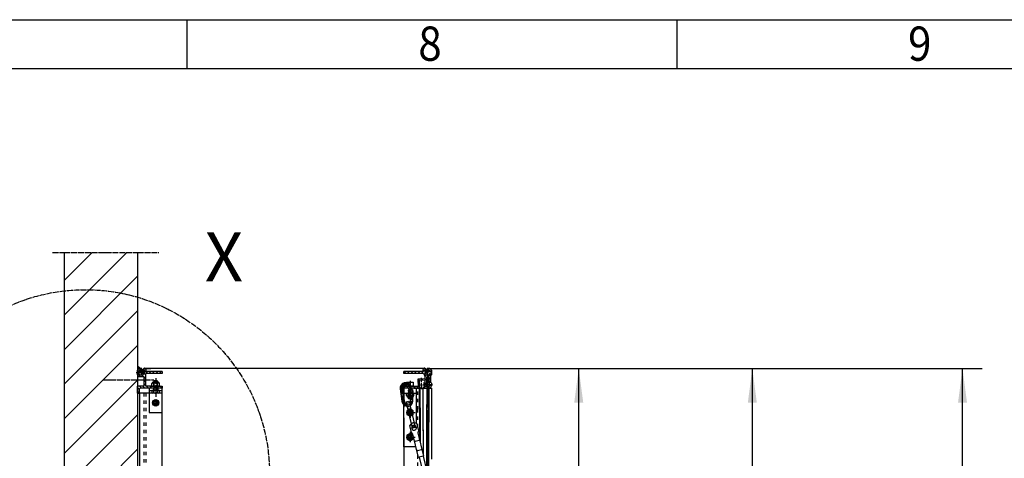
# Model space of a CAD drawing. Units: inches. Extents: x 1219 to 13099, y 0 to 8400.
# Drawn here: x 7818 to 9828, y 7403 to 8300 of the extents above; entities that cross this region are included whole.
import ezdxf

# ---------------------------------------------------------------- set-up
doc = ezdxf.new("R2010")
doc.units = ezdxf.units.IN
doc.linetypes.add('DASHED', pattern=[15, 7, -8])
doc.linetypes.add('DOT_CENTER', pattern=[14, 12, -1, 0, -1])
doc.layers.add('1', color=7, linetype='Continuous')
doc.styles.add('CONVERTER_1', font='txt.shx', dxfattribs={"width": 0.72})
doc.styles.add('CONVERTER_2', font='txt.shx', dxfattribs={"width": 0.9})
doc.dimstyles.new('ME10_DIM_10', dxfattribs={"dimtxt": 70, "dimasz": 70, "dimexe": 40, "dimexo": 0, "dimtad": 1, "dimdsep": 46, "dimtxsty": 'CONVERTER_1', "dimsah": 1, "dimcen": 0.09, "dimclrd": 2, "dimclre": 2, "dimclrt": 3, "dimadec": 0, "dimazin": 0, "dimtfac": 1, "dimtdec": 4, "dimtmove": 0, "dimatfit": 3, "dimfxl": 0, "dimtolj": 1, "dimtzin": 0, "dimarcsym": 0})
doc.dimstyles.new('ME10_DIM_11', dxfattribs={"dimtxt": 70, "dimasz": 70, "dimexe": 20, "dimexo": 20, "dimtad": 1, "dimdec": 1, "dimdsep": 46, "dimtxsty": 'CONVERTER_1', "dimsah": 1, "dimcen": 0.09, "dimclrd": 2, "dimclre": 2, "dimclrt": 3, "dimadec": 0, "dimazin": 0, "dimtfac": 1, "dimtdec": 4, "dimtmove": 0, "dimatfit": 3, "dimfxl": 0, "dimtolj": 1, "dimtzin": 0, "dimarcsym": 0})
doc.dimstyles.new('ME10_DIM_9', dxfattribs={"dimtxt": 70, "dimasz": 70, "dimexe": 40, "dimexo": 0, "dimtad": 1, "dimdsep": 46, "dimtxsty": 'CONVERTER_1', "dimsah": 1, "dimcen": 0.09, "dimclrd": 2, "dimclre": 2, "dimclrt": 3, "dimadec": 0, "dimazin": 0, "dimtfac": 1, "dimtdec": 4, "dimtmove": 0, "dimatfit": 3, "dimfxl": 0, "dimtolj": 1, "dimtzin": 0, "dimarcsym": 0})
pattern_1 = [(45, (0, 0), (-7.0710678, 6e-16), []), (135, (0, 0), (3e-15, -7.0710678), [])]

# ---------------------------------------------------------------- blocks, each defined once
blk = doc.blocks.new('*D910')
at = {"layer": '1', "color": 2, "linetype": 'Continuous'}
for p, q in [((8658.4, 7586.8), (9782.7, 7586.8)), ((9742.7, 3086.9), (9742.7, 7586.8)), ((9505.2, 3086.9), (9782.7, 3086.9))]:
    blk.add_line(p, q, dxfattribs=at)
at = {"layer": '1', "color": 2}
for points in [[(9751.9, 7516.8), (9733.5, 7516.8), (9742.7, 7586.8)], [(9733.5, 3156.9), (9751.9, 3156.9), (9742.7, 3086.9)]]:
    blk.add_solid(points, dxfattribs=at)
at = {"layer": '1', "color": 3, "insert": (9702.7, 5708.4), "char_height": 70, "attachment_point": 7, "rotation": 90, "line_spacing_factor": 0.60024, "style": 'CONVERTER_1'}
blk.add_mtext('MH', dxfattribs=at)
blk = doc.blocks.new('*D1011')
at = {"layer": '1', "color": 2, "linetype": 'Continuous'}
for p, q in [((8658.4, 7586.8), (9353.5, 7586.8)), ((9313.5, 3986.8), (9313.5, 7586.8)), ((8700.2, 3986.8), (8835.2, 3986.8)), ((9190.7, 3986.8), (9353.5, 3986.8))]:
    blk.add_line(p, q, dxfattribs=at)
at = {"layer": '1', "color": 2}
for points in [[(9322.7, 7516.8), (9304.3, 7516.8), (9313.5, 7586.8)], [(9304.3, 4056.8), (9322.7, 4056.8), (9313.5, 3986.8)]]:
    blk.add_solid(points, dxfattribs=at)
at = {"layer": '1', "color": 3, "insert": (9273.5, 6059.3), "char_height": 70, "attachment_point": 7, "rotation": 90, "line_spacing_factor": 0.60024, "style": 'CONVERTER_1'}
blk.add_mtext('NH', dxfattribs=at)
blk = doc.blocks.new('*D1112')
at = {"layer": '1', "color": 2, "linetype": 'Continuous'}
for p, q in [((8670.4, 7586.8), (8979, 7586.8)), ((8959, 6586.8), (8959, 7586.8)), ((8669.2, 6586.8), (8979, 6586.8))]:
    blk.add_line(p, q, dxfattribs=at)
at = {"layer": '1', "color": 2}
for points in [[(8968.3, 7516.8), (8949.8, 7516.8), (8959, 7586.8)], [(8949.8, 6656.8), (8968.3, 6656.8), (8959, 6586.8)]]:
    blk.add_solid(points, dxfattribs=at)
at = {"layer": '1', "color": 3, "insert": (8939, 7039.2), "char_height": 70, "attachment_point": 7, "rotation": 90, "line_spacing_factor": 0.60024, "style": 'CONVERTER_1'}
blk.add_mtext('OP', dxfattribs=at)

msp = doc.modelspace()

# ---------------------------------------------------------------- hatches: boundary and pattern name
at = {"layer": '1', "linetype": 'Continuous'}
h = msp.add_hatch(dxfattribs=at)
h.set_pattern_fill('_USER', color=2, scale=50, angle=45, pattern_type=0)
h.set_pattern_definition([(45, (0, 0), (-35.35534, 35.35534), [])])
h.paths.add_polyline_path([(8058.18, 7824.355), (8058.18, 7136.723), (7908.18, 7136.723), (7908.18, 7824.355)])
h = msp.add_hatch(dxfattribs=at)
h.set_pattern_fill('CUSTOM14', color=2, scale=0.5, angle=45, pattern_type=2)
h.set_pattern_definition([(45, (0, 0), (-0.707106781, 6e-17), []), (135, (0, 0), (3e-16, -0.707106781), [])])
h.paths.add_polyline_path([(8058.18, 7591.723), (8058.18, 7586.723), (8063.18, 7586.723)])
h = msp.add_hatch(dxfattribs=at)
h.set_pattern_fill('CUSTOM4', color=2, scale=25, angle=135, pattern_type=2)
h.set_pattern_definition([(135, (0, 0), (-3e-15, -35.35534), []), (135, (0, 0), (-7e-16, -7.0710678), [])])
edge = h.paths.add_edge_path()
edge.add_line((8071.18, 7584.723), (8071.18, 7578.693))
edge.add_arc((8065.665, 7578.708), 5.515, 180, 359.844164, ccw=False)
edge.add_arc((8065.665, 7578.708), 5.515, 89.844164, 180, ccw=False)
edge.add_line((8065.68, 7584.223), (8065.93, 7584.223))
edge.add_arc((8065.93, 7585.473), 1.25, 270, 360)
edge.add_arc((8065.93, 7585.473), 1.25, 0, 90)
edge.add_line((8065.93, 7586.723), (8061.18, 7586.723))
edge.add_line((8061.18, 7586.723), (8058.18, 7583.723))
edge.add_line((8058.18, 7583.723), (8058.18, 7578.708))
edge.add_line((8058.18, 7578.708), (8058.18, 7573.721))
edge.add_line((8058.18, 7573.721), (8058.18, 7570.723))
edge.add_line((8058.18, 7570.723), (8069.18, 7570.723))
edge.add_line((8069.18, 7570.723), (8071.18, 7570.723))
edge.add_line((8071.18, 7570.723), (8071.18, 7550.719))
edge.add_line((8071.18, 7550.719), (8058.18, 7550.719))
edge.add_line((8058.18, 7550.719), (8058.18, 7536.723))
edge.add_line((8058.18, 7536.723), (8062.18, 7536.723))
edge.add_line((8062.18, 7536.723), (8062.18, 7545.219))
edge.add_arc((8063.68, 7545.219), 1.5, 90, 180, ccw=False)
edge.add_line((8063.68, 7546.719), (8075.18, 7546.719))
edge.add_line((8075.18, 7546.719), (8082.139, 7546.719))
edge.add_line((8082.139, 7546.719), (8108.18, 7546.719))
edge.add_line((8108.18, 7546.719), (8108.18, 7550.719))
edge.add_line((8108.18, 7550.719), (8095.18, 7550.719))
edge.add_line((8095.18, 7550.719), (8085.352, 7550.719))
edge.add_line((8085.352, 7550.719), (8075.18, 7550.719))
edge.add_line((8075.18, 7550.719), (8075.18, 7576.719))
edge.add_line((8075.18, 7576.719), (8108.18, 7576.719))
edge.add_line((8108.18, 7576.719), (8108.18, 7580.719))
edge.add_line((8108.18, 7580.719), (8076.08, 7580.719))
edge.add_arc((8076.08, 7581.619), 0.9, 180.000821, 270, ccw=False)
edge.add_line((8075.18, 7581.619), (8075.18, 7584.723))
edge.add_arc((8073.18, 7584.723), 2, 0.000821, 90)
edge.add_arc((8073.18, 7584.723), 2, 90, 180)
edge.add_line((8095.18, 7550.719), (8095.18, 7550.719))
h = msp.add_hatch(dxfattribs=at)
h.set_pattern_fill('CUSTOM3', color=2, scale=2.5, angle=135, pattern_type=2)
h.set_pattern_definition([(135, (0, 0), (-3e-16, -3.5355339), []), (225, (0, 0), (3.5355339, 8e-16), [])])
edge = h.paths.add_edge_path()
edge.add_arc((8067.68, 7580.553), 3, 0, 360)
h = msp.add_hatch(dxfattribs=at)
h.set_pattern_fill('_USER', color=2, scale=5, angle=45, pattern_type=0)
h.set_pattern_definition([(45, (0, 0), (-3.535534, 3.535534), [])])
edge = h.paths.add_edge_path()
edge.add_arc((8643.18, 7584.723), 2, 0, 90, ccw=False)
edge.add_line((8645.18, 7584.723), (8645.18, 7578.693))
edge.add_arc((8650.695, 7578.708), 5.515, 180.155836, 360)
edge.add_arc((8650.695, 7578.708), 5.515, 0, 90.155836)
edge.add_line((8650.68, 7584.223), (8650.43, 7584.223))
edge.add_arc((8650.43, 7585.473), 1.25, 180, 270, ccw=False)
edge.add_arc((8650.43, 7585.473), 1.25, 90, 180, ccw=False)
edge.add_line((8650.43, 7586.723), (8655.18, 7586.723))
edge.add_line((8655.18, 7586.723), (8658.18, 7583.723))
edge.add_line((8658.18, 7583.723), (8658.18, 7578.708))
edge.add_line((8658.18, 7578.708), (8658.18, 7573.721))
edge.add_line((8658.18, 7573.721), (8656.68, 7572.221))
edge.add_line((8656.68, 7572.221), (8656.68, 7558.219))
edge.add_line((8656.68, 7558.219), (8658.18, 7556.719))
edge.add_line((8658.18, 7556.719), (8658.18, 7551.701))
edge.add_arc((8653.18, 7551.701), 5, 274.780192, 360, ccw=False)
edge.add_arc((8653.53, 7547.516), 0.8, 180, 274.780192, ccw=False)
edge.add_line((8652.73, 7547.516), (8652.73, 7547.979))
edge.add_line((8652.73, 7547.979), (8652.73, 7550))
edge.add_arc((8650.68, 7553.723), 4.25, 298.840575, 421.159425)
edge.add_line((8652.73, 7557.446), (8652.73, 7569.723))
edge.add_line((8652.73, 7569.723), (8648.63, 7569.723))
edge.add_line((8648.63, 7569.723), (8648.63, 7557.446))
edge.add_arc((8650.68, 7553.723), 4.25, 118.839213, 180.001361)
edge.add_arc((8650.68, 7553.723), 4.25, 179.998639, 241.160787)
edge.add_line((8648.63, 7550), (8648.63, 7547.979))
edge.add_line((8648.63, 7547.979), (8648.63, 7547.516))
edge.add_arc((8647.83, 7547.516), 0.8, 265.219808, 360, ccw=False)
edge.add_line((8647.763, 7546.719), (8643.434, 7546.719))
edge.add_line((8643.434, 7546.719), (8643.409, 7547.2))
edge.add_line((8643.409, 7547.2), (8641.911, 7547.122))
edge.add_line((8641.911, 7547.122), (8641.832, 7548.62))
edge.add_line((8641.832, 7548.62), (8643.33, 7548.698))
edge.add_line((8643.33, 7548.698), (8642.857, 7557.729))
edge.add_line((8642.857, 7557.729), (8644.752, 7559.788))
edge.add_line((8644.752, 7559.788), (8644.595, 7562.784))
edge.add_line((8644.595, 7562.784), (8633.41, 7562.198))
edge.add_line((8633.41, 7562.198), (8634.143, 7548.217))
edge.add_line((8634.143, 7548.217), (8635.641, 7548.295))
edge.add_line((8635.641, 7548.295), (8635.719, 7546.797))
edge.add_line((8635.719, 7546.797), (8634.221, 7546.719))
edge.add_line((8634.221, 7546.719), (8602.18, 7546.719))
edge.add_line((8602.18, 7546.719), (8602.18, 7550.719))
edge.add_line((8602.18, 7550.719), (8631.008, 7550.719))
edge.add_line((8631.008, 7550.719), (8630.257, 7565.037))
edge.add_line((8630.257, 7565.037), (8644.755, 7565.796))
edge.add_line((8644.755, 7565.796), (8644.445, 7571.719))
edge.add_line((8644.445, 7571.719), (8642.18, 7576.719))
edge.add_line((8642.18, 7576.719), (8602.18, 7576.719))
edge.add_line((8602.18, 7576.719), (8602.18, 7580.719))
edge.add_line((8602.18, 7580.719), (8640.28, 7580.719))
edge.add_arc((8640.28, 7581.619), 0.9, 270, 359.999179)
edge.add_line((8641.18, 7581.619), (8641.18, 7584.723))
edge.add_arc((8643.18, 7584.723), 2, 90, 179.999179, ccw=False)
h = msp.add_hatch(dxfattribs=at)
h.set_pattern_fill('CUSTOM2', color=2, scale=2, angle=45, pattern_type=2)
h.set_pattern_definition([(45, (0, 0), (-2.82842712, 2e-16), []), (136, (0, 0), (0.04936286, -2.82799634), [])])
edge = h.paths.add_edge_path()
edge.add_arc((8648.68, 7581.051), 3, 0, 360)
h = msp.add_hatch(dxfattribs=at)
h.set_pattern_fill('CUSTOM9', color=2, scale=5, angle=45, pattern_type=2)
h.set_pattern_definition(pattern_1)
h.paths.add_polyline_path([(8649.18, 7557.723), (8650.68, 7557.723), (8652.18, 7557.723), (8652.18, 7568.723), (8649.18, 7568.723)])
h = msp.add_hatch(dxfattribs=at)
h.set_pattern_fill('CUSTOM1', color=2, scale=5, angle=45, pattern_type=2)
h.set_pattern_definition(pattern_1)
h.paths.add_polyline_path([(8649.18, 7549.723), (8649.18, 7507.081), (8650.594, 7507.178), (8650.869, 7503.188), (8649.372, 7503.085), (8649.397, 7502.725), (8649.341, 7502.318), (8649.18, 7502.031), (8649.18, 7494.05), (8651.487, 7494.209), (8652.18, 7484.149), (8652.18, 7549.723), (8650.68, 7549.723)])
h = msp.add_hatch(dxfattribs=at)
h.set_pattern_fill('CUSTOM0', color=2, scale=5, angle=135, pattern_type=2)
h.set_pattern_definition([(135, (0, 0), (-6e-16, -7.0710678), []), (225, (0, 0), (7.0710678, 2e-15), [])])
h.paths.add_polyline_path([(8651.268, 7507.549), (8651.543, 7503.559), (8651.044, 7503.524), (8651.731, 7493.541), (8651.788, 7492.721), (8651.796, 7492.384), (8651.668, 7492.147), (8651.373, 7492.02), (8650.964, 7492.188), (8650.372, 7492.859), (8649.987, 7493.295), (8649.18, 7494.209), (8649.18, 7358.723), (8649.18, 6586.723), (8652.18, 6586.723), (8652.18, 7497.942)])

# ---------------------------------------------------------------- linework, layer by layer
at = {"layer": '1', "color": 3, "linetype": 'Continuous'}
for p, q in [((1519, 8300), (12999, 8300)), ((8159, 8300), (8159, 8200)), ((9159, 8300), (9159, 8200))]:
    msp.add_line(p, q, dxfattribs=at)
at = {"layer": '1', "color": 5, "linetype": 'Continuous'}
msp.add_line((1619, 8200), (12899, 8200), dxfattribs=at)
at = {"layer": '1', "color": 2, "linetype": 'DOT_CENTER'}
for p, q in [((7884.645, 7824.355), (7908.18, 7824.355)), ((7908.18, 7824.355), (8058.18, 7824.355)), ((8058.18, 7824.355), (8101.645, 7824.355)), ((8059.656, 7580.723), (8079.509, 7580.723)), ((8065.68, 7588.371), (8065.68, 7585.561)), ((8065.68, 7585.561), (8065.68, 7583.314)), ((8065.68, 7583.314), (8065.68, 7576.097)), ((8644.656, 7581.723), (8657.253, 7581.723)), ((8650.68, 7543.531), (8650.68, 7588.371)), ((8055.603, 7578.708), (8061.014, 7578.708)), ((8061.014, 7578.708), (8069.957, 7578.708)), ((8065.68, 7576.097), (8065.68, 7574.034)), ((8069.957, 7578.708), (8073.324, 7578.708)), ((8095.18, 7567.212), (8095.18, 7529.212)), ((8614.68, 7561.719), (8614.68, 7544.78)), ((8638.939, 7544.598), (8637.738, 7567.507)), ((8596.83, 7545.375), (8600.244, 7520.104)), ((8615.204, 7543.821), (8614.668, 7547.785)), ((8614.68, 7544.78), (8614.68, 7530.692)), ((8618.082, 7522.514), (8615.204, 7543.821)), ((8615.204, 7543.821), (8615.204, 7543.821)), ((8640.011, 7553.723), (8659.28, 7553.723)), ((8654.93, 7553.723), (8644.316, 7553.723)), ((8660.389, 7553.723), (8654.93, 7553.723)), ((8095.18, 7522.767), (8095.18, 7510.367)), ((8089.524, 7516.719), (8102.524, 7516.719)), ((8614.68, 7507.197), (8614.68, 7486.197)), ((8606.768, 7496.719), (8624.818, 7496.719)), ((8629.098, 7467.17), (8616.705, 7464.18)), ((8606.768, 7446.719), (8624.974, 7446.719)), ((8614.68, 7457.355), (8614.68, 7436.355))]:
    msp.add_line(p, q, dxfattribs=at)
at = {"layer": '1', "color": 7, "linetype": 'Continuous'}
for p, q in [((7908.18, 7824.355), (7908.18, 7136.723)), ((8058.18, 7824.355), (8058.18, 7136.723)), ((8063.18, 7586.723), (8058.18, 7591.723)), ((8058.18, 7591.723), (8058.18, 7586.723)), ((8058.18, 7583.723), (8061.18, 7586.723)), ((8058.18, 7586.723), (8063.18, 7586.723)), ((8058.18, 7578.708), (8058.18, 7583.723)), ((8065.93, 7586.723), (8061.18, 7586.723)), ((8065.68, 7584.223), (8065.93, 7584.223)), ((8071.18, 7584.723), (8071.18, 7578.693)), ((8075.18, 7584.723), (8075.18, 7581.619)), ((8108.18, 7580.719), (8076.08, 7580.719)), ((8108.18, 7580.719), (8108.18, 7576.719)), ((8602.18, 7576.719), (8602.18, 7580.719)), ((8640.28, 7580.719), (8602.18, 7580.719)), ((8641.18, 7581.619), (8641.18, 7584.723)), ((8645.18, 7578.693), (8645.18, 7584.723)), ((8655.18, 7586.723), (8650.43, 7586.723)), ((8650.43, 7584.223), (8650.68, 7584.223)), ((8655.18, 7586.723), (8658.18, 7583.723)), ((8658.18, 7583.723), (8658.18, 7578.708)), ((8058.18, 7573.721), (8058.18, 7578.708)), ((8058.18, 7573.721), (8058.18, 7570.723)), ((8058.18, 7570.723), (8069.18, 7570.723)), ((8069.18, 7570.723), (8071.18, 7570.723)), ((8071.18, 7570.723), (8071.18, 7550.719)), ((8075.18, 7550.719), (8075.18, 7576.719)), ((8108.18, 7576.719), (8075.18, 7576.719)), ((8091.98, 7561.719), (8091.18, 7560.919)), ((8091.18, 7560.919), (8091.18, 7558.719)), ((8098.38, 7561.719), (8091.98, 7561.719)), ((8099.18, 7560.919), (8098.38, 7561.719)), ((8099.18, 7558.719), (8099.18, 7560.919)), ((8642.18, 7576.719), (8602.18, 7576.719)), ((8644.755, 7565.796), (8630.257, 7565.037)), ((8630.257, 7565.037), (8631.008, 7550.719)), ((8644.595, 7562.784), (8633.41, 7562.198)), ((8633.41, 7562.198), (8634.143, 7548.217)), ((8642.18, 7576.719), (8644.445, 7571.719)), ((8644.752, 7559.788), (8642.857, 7557.729)), ((8644.445, 7571.719), (8644.755, 7565.796)), ((8644.595, 7562.784), (8644.752, 7559.788)), ((8652.73, 7569.723), (8648.63, 7569.723)), ((8648.63, 7557.446), (8648.63, 7569.723)), ((8649.18, 7568.723), (8649.18, 7557.723)), ((8652.18, 7568.723), (8649.18, 7568.723)), ((8652.18, 7557.723), (8652.18, 7568.723)), ((8652.73, 7569.723), (8652.73, 7557.446)), ((8656.68, 7572.221), (8658.18, 7573.721)), ((8656.68, 7572.221), (8656.68, 7558.219)), ((8658.18, 7578.708), (8658.18, 7573.721)), ((8058.18, 7536.723), (8058.18, 7550.719)), ((8071.18, 7550.719), (8058.18, 7550.719)), ((8062.18, 7536.723), (8062.18, 7545.219)), ((8075.18, 7546.719), (8063.68, 7546.719)), ((8085.352, 7550.719), (8075.18, 7550.719)), ((8082.139, 7546.719), (8075.18, 7546.719)), ((8108.18, 7546.719), (8082.139, 7546.719)), ((8082.18, 7546.719), (8082.18, 7541.719)), ((8090.68, 7546.719), (8082.18, 7546.719)), ((8082.18, 7541.719), (8087.674, 7541.719)), ((8082.18, 7541.719), (8082.18, 7496.719)), ((8085.352, 7550.719), (8095.18, 7550.719)), ((8088.934, 7558.452), (8087.674, 7556.055)), ((8087.674, 7553.719), (8087.674, 7556.055)), ((8087.674, 7551.382), (8087.674, 7553.719)), ((8087.674, 7541.719), (8087.674, 7536.882)), ((8091.18, 7541.719), (8087.674, 7541.719)), ((8100.984, 7558.719), (8089.377, 7558.719)), ((8100.809, 7550.719), (8089.551, 7550.719)), ((8091.18, 7550.719), (8091.18, 7550.719)), ((8091.427, 7541.719), (8091.18, 7541.719)), ((8091.427, 7553.719), (8091.427, 7556.055)), ((8091.427, 7551.382), (8091.427, 7553.719)), ((8098.933, 7541.719), (8091.427, 7541.719)), ((8091.427, 7536.882), (8091.427, 7541.719)), ((8095.18, 7550.719), (8108.18, 7550.719)), ((8098.933, 7553.719), (8098.933, 7556.055)), ((8098.933, 7551.382), (8098.933, 7553.719)), ((8098.933, 7541.719), (8099.18, 7541.719)), ((8098.933, 7536.882), (8098.933, 7541.719)), ((8099.18, 7541.719), (8098.933, 7541.719)), ((8099.18, 7550.719), (8099.18, 7550.719)), ((8102.686, 7541.719), (8099.18, 7541.719)), ((8108.18, 7546.719), (8099.68, 7546.719)), ((8102.686, 7556.055), (8101.426, 7558.452)), ((8102.686, 7553.719), (8102.686, 7556.055)), ((8102.686, 7551.382), (8102.686, 7553.719)), ((8102.686, 7541.719), (8108.18, 7541.719)), ((8102.686, 7536.882), (8102.686, 7541.719)), ((8108.18, 7550.719), (8108.18, 7546.719)), ((8108.18, 7541.719), (8108.18, 7546.719)), ((8108.18, 7496.719), (8108.18, 7541.719)), ((8594.353, 7545.04), (8597.767, 7519.77)), ((8599.308, 7545.71), (8602.722, 7520.439)), ((8602.18, 7546.719), (8602.18, 7550.719)), ((8602.18, 7550.719), (8631.008, 7550.719)), ((8630.18, 7546.719), (8602.18, 7546.719)), ((8602.18, 7536.719), (8602.18, 7546.719)), ((8602.18, 7536.719), (8602.18, 7546.719)), ((8602.18, 7546.719), (8602.18, 7525.814)), ((8634.221, 7546.719), (8602.18, 7546.719)), ((8608.18, 7558.719), (8621.18, 7558.719)), ((8608.18, 7557.82), (8608.18, 7558.719)), ((8608.18, 7550.719), (8608.18, 7552.608)), ((8621.18, 7550.719), (8608.18, 7550.719)), ((8610.681, 7542.798), (8612.032, 7532.797)), ((8611.771, 7543.357), (8612.726, 7543.486)), ((8612.726, 7543.486), (8612.289, 7546.719)), ((8612.726, 7543.486), (8615.204, 7543.821)), ((8612.97, 7543.107), (8614.321, 7533.106)), ((8615.204, 7543.821), (8617.681, 7544.156)), ((8615.204, 7543.821), (8615.204, 7543.821)), ((8615.204, 7543.821), (8615.204, 7543.821)), ((8615.204, 7543.821), (8615.204, 7543.821)), ((8617.681, 7544.156), (8617.335, 7546.719)), ((8617.547, 7543.725), (8618.898, 7533.725)), ((8617.681, 7544.156), (8618.636, 7544.285)), ((8619.835, 7544.035), (8621.187, 7534.034)), ((8621.18, 7558.719), (8621.18, 7550.719)), ((8627.18, 7546.719), (8627.18, 7536.719)), ((8627.18, 7546.719), (8627.18, 7536.719)), ((8629.084, 7546.719), (8633.946, 7546.719)), ((8629.084, 7546.719), (8633.946, 7546.719)), ((8630.18, 7546.719), (8629.084, 7546.719)), ((8633.946, 7504.021), (8633.946, 7546.719)), ((8633.946, 7546.719), (8635.208, 7546.719)), ((8633.946, 7546.719), (8635.208, 7546.719)), ((8634.143, 7548.217), (8635.641, 7548.295)), ((8634.221, 7546.719), (8635.719, 7546.797)), ((8635.208, 7506.326), (8635.208, 7546.719)), ((8635.208, 7546.719), (8641.262, 7546.719)), ((8635.208, 7546.719), (8639.622, 7546.719)), ((8635.641, 7548.295), (8635.719, 7546.797)), ((8641.262, 7546.719), (8649.18, 7546.719)), ((8641.262, 7459.541), (8641.262, 7546.719)), ((8643.33, 7548.698), (8641.832, 7548.62)), ((8641.832, 7548.62), (8641.911, 7547.122)), ((8643.409, 7547.2), (8641.911, 7547.122)), ((8642.857, 7557.729), (8643.33, 7548.698)), ((8643.409, 7547.2), (8643.434, 7546.719)), ((8643.434, 7546.719), (8647.763, 7546.719)), ((8648.63, 7550), (8648.63, 7547.979)), ((8648.63, 7547.979), (8648.63, 7547.516)), ((8648.68, 7546.719), (8648.68, 7513.14)), ((8649.18, 7557.723), (8649.18, 7557.431)), ((8649.18, 7557.723), (8650.68, 7557.723)), ((8649.18, 7550.015), (8649.18, 7549.723)), ((8649.18, 7549.723), (8650.68, 7549.723)), ((8649.18, 7549.723), (8649.18, 7507.081)), ((8652.18, 7557.723), (8650.68, 7557.723)), ((8652.18, 7549.723), (8650.68, 7549.723)), ((8652.18, 7557.431), (8652.18, 7557.723)), ((8652.18, 7549.723), (8652.18, 7550.015)), ((8652.18, 7484.149), (8652.18, 7549.723)), ((8652.18, 7546.719), (8658.18, 7546.719)), ((8652.68, 7546.719), (8652.68, 7477.1)), ((8652.73, 7550), (8652.73, 7547.979)), ((8652.73, 7547.979), (8652.73, 7547.516)), ((8658.18, 7556.719), (8656.68, 7558.219)), ((8658.18, 7556.719), (8658.18, 7551.701)), ((8658.18, 7546.719), (8658.18, 7401.314)), ((8058.18, 7536.723), (8058.18, 4386.723)), ((8062.18, 7536.723), (8058.18, 7536.723)), ((8062.18, 7536.723), (8058.18, 7536.723)), ((8058.18, 7536.723), (8062.18, 7536.723)), ((8087.891, 7536.723), (8062.18, 7536.723)), ((8062.18, 7536.723), (8062.18, 4386.723)), ((8071.18, 7536.723), (8062.18, 7536.723)), ((8075.18, 7536.723), (8071.18, 7536.723)), ((8087.891, 7536.723), (8075.18, 7536.723)), ((8100.809, 7536.219), (8089.551, 7536.219)), ((8091.18, 7518.78), (8095.18, 7521.219)), ((8095.18, 7521.219), (8099.18, 7518.78)), ((8108.18, 7536.723), (8102.469, 7536.723)), ((8108.18, 7536.723), (8102.469, 7536.723)), ((8108.18, 4384.888), (8108.18, 7536.723)), ((8602.18, 7536.719), (8611.502, 7536.719)), ((8602.18, 7534.719), (8602.18, 7536.719)), ((8607.091, 7519.025), (8612.437, 7520.316)), ((8607.175, 7533.719), (8607.175, 7536.055)), ((8607.175, 7531.382), (8607.175, 7533.719)), ((8607.175, 7531.382), (8608.434, 7528.986)), ((8608.877, 7528.719), (8614.68, 7528.719)), ((8609.051, 7536.719), (8620.309, 7536.719)), ((8610.68, 7528.719), (8610.68, 7526.319)), ((8611.28, 7525.719), (8610.68, 7526.319)), ((8610.68, 7526.319), (8615.045, 7526.319)), ((8610.927, 7533.719), (8610.927, 7536.055)), ((8610.927, 7531.382), (8610.927, 7533.719)), ((8611.28, 7525.719), (8615.127, 7525.719)), ((8612.032, 7532.797), (8612.245, 7531.22)), ((8612.437, 7520.316), (8613.141, 7517.399)), ((8619.355, 7531.768), (8613.444, 7530.97)), ((8614.321, 7533.106), (8614.534, 7531.529)), ((8615.605, 7522.18), (8614.4, 7531.099)), ((8618.898, 7533.725), (8619.111, 7532.147)), ((8620.31, 7531.897), (8619.355, 7531.768)), ((8620.56, 7522.849), (8619.355, 7531.768)), ((8619.767, 7528.719), (8620.484, 7528.719)), ((8620.309, 7536.719), (8627.18, 7536.719)), ((8620.926, 7528.986), (8622.186, 7531.382)), ((8621.187, 7534.034), (8621.4, 7532.456)), ((8622.186, 7533.719), (8622.186, 7536.055)), ((8622.186, 7531.382), (8622.186, 7533.719)), ((8627.18, 7536.719), (8627.18, 7534.719)), ((8627.18, 7536.719), (8627.18, 7534.719)), ((8627.18, 7534.719), (8627.18, 7474.64)), ((8091.18, 7514.657), (8091.18, 7518.78)), ((8095.18, 7512.219), (8091.18, 7514.657)), ((8099.18, 7514.657), (8095.18, 7512.219)), ((8099.18, 7518.78), (8099.18, 7514.657)), ((8602.18, 7512.182), (8602.18, 7507.852)), ((8602.18, 7506.719), (8602.18, 7512.172)), ((8602.18, 7483.558), (8602.18, 7510.47)), ((8602.18, 7483.558), (8602.18, 7506.719)), ((8607.795, 7516.109), (8607.091, 7519.025)), ((8609.671, 7508.332), (8607.795, 7516.109)), ((8610.491, 7501.737), (8608.215, 7500.422)), ((8608.215, 7500.422), (8608.215, 7492.917)), ((8609.671, 7508.332), (8608.942, 7508.156)), ((8608.942, 7508.156), (8618.56, 7468.3)), ((8611.782, 7499.583), (8609.671, 7508.332)), ((8611.782, 7499.583), (8617.129, 7500.874)), ((8613.141, 7517.399), (8615.018, 7509.622)), ((8615.747, 7509.798), (8615.018, 7509.622)), ((8615.018, 7509.622), (8617.129, 7500.874)), ((8625.364, 7469.942), (8615.747, 7509.798)), ((8621.215, 7500.422), (8617.49, 7502.572)), ((8621.215, 7492.917), (8621.215, 7500.422)), ((8633.946, 7504.021), (8633.946, 7441.841)), ((8635.208, 7506.326), (8635.208, 7436.611)), ((8648.68, 7353.14), (8648.68, 7513.14)), ((8649.18, 7502.031), (8649.18, 7494.05)), ((8082.18, 7496.719), (8108.18, 7496.719)), ((8602.18, 7483.558), (8602.18, 7486.719)), ((8602.18, 7483.558), (8602.18, 7486.719)), ((8602.18, 7485.864), (8602.18, 6816.349)), ((8602.18, 7426.719), (8602.18, 7483.558)), ((8602.18, 7426.719), (8602.18, 7483.558)), ((8608.215, 7492.917), (8613.333, 7489.962)), ((8619.991, 7492.21), (8621.215, 7492.917)), ((8649.18, 7494.209), (8649.18, 7358.723)), ((8652.18, 6586.723), (8652.18, 7497.942)), ((8617.386, 7456.114), (8613.957, 7470.321)), ((8618.56, 7468.3), (8619.029, 7466.356)), ((8619.029, 7466.356), (8625.834, 7467.998)), ((8625.834, 7467.998), (8625.364, 7469.942)), ((8628.539, 7473.839), (8631.967, 7459.633)), ((8631.967, 7459.633), (8630.694, 7455.317)), ((8641.262, 7461.548), (8641.262, 7459.541)), ((8641.262, 7459.541), (8641.262, 7411.522)), ((8652.68, 7356.213), (8652.68, 7477.1)), ((8614.715, 7454.175), (8608.215, 7450.422)), ((8608.215, 7450.422), (8608.215, 7442.917)), ((8608.215, 7442.917), (8614.715, 7439.164)), ((8621.215, 7450.422), (8614.715, 7454.175)), ((8614.715, 7439.164), (8621.215, 7442.917)), ((8620.487, 7452.854), (8617.386, 7456.114)), ((8632.005, 7405.121), (8620.487, 7452.854)), ((8621.215, 7442.917), (8621.215, 7450.422)), ((8625.002, 7438.407), (8623.795, 7439.144)), ((8625.002, 7438.407), (8633.265, 7440.401)), ((8630.694, 7455.317), (8642.212, 7407.584)), ((8633.265, 7440.401), (8634.002, 7441.607)), ((8633.265, 7440.401), (8634.471, 7439.663)), ((8627.18, 7426.719), (8602.18, 7426.719)), ((8627.18, 7426.719), (8602.18, 7426.719)), ((8625.002, 7438.407), (8624.264, 7437.2)), ((8629.693, 7418.965), (8628.487, 7419.702)), ((8629.693, 7418.965), (8628.956, 7417.758)), ((8629.693, 7418.965), (8637.956, 7420.959)), ((8637.956, 7420.959), (8638.694, 7422.165)), ((8637.956, 7420.959), (8639.163, 7420.221)), ((8632.977, 7405.355), (8632.005, 7405.121)), ((8641.24, 7407.349), (8632.977, 7405.355)), ((8632.977, 7405.355), (8644.592, 7357.222)), ((8642.212, 7407.584), (8641.24, 7407.349)), ((8641.24, 7407.349), (8648.68, 7376.518))]:
    msp.add_line(p, q, dxfattribs=at)
at = {"layer": '1', "color": 2, "linetype": 'Continuous'}
for p, q in [((8069.577, 7584.849), (8069.179, 7584.159)), ((8070.511, 7586.473), (8069.577, 7584.849)), ((8069.612, 7583.909), (8070.01, 7584.6)), ((8070.945, 7586.223), (8070.01, 7584.6)), ((8070.443, 7584.35), (8070.046, 7583.66)), ((8071.38, 7585.972), (8070.443, 7584.35)), ((8072.662, 7587.223), (8085.43, 7587.223)), ((8072.662, 7586.723), (8085.43, 7586.723)), ((8072.698, 7587.723), (8643.18, 7587.723)), ((8084.85, 7587.222), (8633.193, 7587.223)), ((8085.43, 7587.223), (8085.43, 7586.723)), ((8633.193, 7587.223), (8643.18, 7587.223)), ((8633.193, 7587.223), (8633.193, 7586.723)), ((8643.18, 7586.723), (8633.193, 7586.723)), ((8643.18, 7586.723), (8639.68, 7586.723)), ((8643.18, 7587.223), (8643.18, 7587.223)), ((8643.18, 7586.723), (8643.18, 7586.723)), ((8643.18, 7586.723), (8643.18, 7586.723)), ((8643.18, 7586.723), (8643.18, 7586.723)), ((8644.407, 7586.901), (8650.152, 7583.665)), ((8644.652, 7587.337), (8650.524, 7584.03)), ((8645.18, 7584.723), (8645.18, 7581.007)), ((8645.68, 7584.723), (8645.68, 7581.051)), ((8650.43, 7586.848), (8658.43, 7586.848)), ((8099.18, 7560.919), (8091.18, 7560.919)), ((8091.98, 7558.719), (8091.98, 7561.719)), ((8098.38, 7558.719), (8098.38, 7561.719)), ((8091.98, 7550.719), (8091.98, 7550.719)), ((8098.38, 7550.719), (8098.38, 7550.719)), ((8611.28, 7525.719), (8611.28, 7528.719))]:
    msp.add_line(p, q, dxfattribs=at)
at = {"layer": '1', "color": 2, "linetype": 'DASHED'}
for p, q in [((8643.18, 7586.723), (8643.18, 7586.723)), ((8087.674, 7541.719), (8090.68, 7541.719)), ((8090.68, 7546.719), (8090.68, 7541.719)), ((8099.68, 7546.719), (8090.68, 7546.719)), ((8090.68, 7541.719), (8090.68, 7541.719)), ((8090.68, 7541.719), (8091.427, 7541.719)), ((8091.18, 7558.719), (8091.18, 7551.295)), ((8091.18, 7551.295), (8091.18, 7550.719)), ((8091.18, 7550.719), (8091.18, 7546.719)), ((8091.18, 7546.719), (8091.18, 7542.719)), ((8091.18, 7542.719), (8091.18, 7541.719)), ((8091.98, 7542.719), (8091.18, 7542.719)), ((8091.427, 7541.719), (8098.933, 7541.719)), ((8091.98, 7556.241), (8091.98, 7558.719)), ((8091.98, 7551.197), (8091.98, 7556.241)), ((8091.98, 7550.719), (8091.98, 7551.197)), ((8091.98, 7546.719), (8091.98, 7550.719)), ((8091.98, 7542.719), (8091.98, 7546.719)), ((8098.38, 7542.719), (8091.98, 7542.719)), ((8095.18, 7550.719), (8095.18, 7550.719)), ((8098.38, 7556.241), (8098.38, 7558.719)), ((8098.38, 7551.197), (8098.38, 7556.241)), ((8098.38, 7550.719), (8098.38, 7551.197)), ((8098.38, 7546.719), (8098.38, 7550.719)), ((8098.38, 7542.719), (8098.38, 7546.719)), ((8099.18, 7542.719), (8098.38, 7542.719)), ((8099.18, 7551.295), (8099.18, 7558.719)), ((8099.18, 7550.719), (8099.18, 7551.295)), ((8099.18, 7546.719), (8099.18, 7550.719)), ((8099.18, 7542.719), (8099.18, 7546.719)), ((8099.18, 7541.719), (8099.18, 7542.719)), ((8099.18, 7541.719), (8099.68, 7541.719)), ((8099.68, 7546.719), (8099.68, 7541.719)), ((8099.68, 7541.719), (8099.68, 7541.719)), ((8099.68, 7541.719), (8102.686, 7541.719)), ((8622.18, 7546.719), (8602.18, 7546.719)), ((8622.18, 7546.719), (8602.18, 7546.719)), ((8622.18, 7546.719), (8627.18, 7546.719)), ((8622.18, 7546.719), (8627.18, 7546.719)), ((8630.18, 7502.765), (8630.18, 7546.719)), ((8071.18, 7536.723), (8071.18, 4386.46)), ((8075.18, 7536.723), (8075.18, 4386.11)), ((8091.21, 7536.723), (8087.891, 7536.723)), ((8091.21, 7536.723), (8087.891, 7536.723)), ((8091.897, 7536.723), (8091.21, 7536.723)), ((8091.897, 7536.723), (8091.21, 7536.723)), ((8098.463, 7536.723), (8091.897, 7536.723)), ((8098.463, 7536.723), (8091.897, 7536.723)), ((8099.15, 7536.723), (8098.463, 7536.723)), ((8099.15, 7536.723), (8098.463, 7536.723)), ((8102.469, 7536.723), (8099.15, 7536.723)), ((8102.469, 7536.723), (8099.15, 7536.723)), ((8607.795, 7516.109), (8613.141, 7517.399)), ((8615.018, 7509.622), (8609.671, 7508.332)), ((8614.715, 7504.175), (8610.491, 7501.737)), ((8617.49, 7502.572), (8614.715, 7504.175)), ((8630.18, 7467.039), (8630.18, 7502.765)), ((8613.333, 7489.962), (8614.715, 7489.164)), ((8614.715, 7489.164), (8619.991, 7492.21)), ((8625.364, 7469.942), (8618.56, 7468.3)), ((8630.18, 5977.433), (8630.18, 7412.686))]:
    msp.add_line(p, q, dxfattribs=at)
at = {"layer": '1', "color": 7, "linetype": 'DOT_CENTER'}
msp.add_line((7988.18, 7563.719), (8091.217, 7563.719), dxfattribs=at)
at = {"layer": '1', "color": 7, "linetype": 'DASHED'}
for p, q in [((8602.18, 7534.719), (8602.18, 7536.719)), ((8627.18, 7534.719), (8627.18, 7474.64))]:
    msp.add_line(p, q, dxfattribs=at)
at = {"layer": '1', "color": 2, "linetype": 'DOT_CENTER'}
msp.add_circle((7951.615, 7372.002), 376, dxfattribs=at)
at = {"layer": '1', "color": 2, "linetype": 'Continuous'}
for centre, radius in [((8067.68, 7580.553), 3), ((8648.68, 7581.051), 3), ((8614.715, 7446.67), 3.2)]:
    msp.add_circle(centre, radius, dxfattribs=at)
at = {"layer": '1', "color": 7, "linetype": 'Continuous'}
for centre, radius in [((8095.18, 7516.719), 6.525), ((8614.715, 7446.67), 6.175), ((8614.715, 7446.67), 4)]:
    msp.add_circle(centre, radius, dxfattribs=at)
for centre, radius, start, end in [((8065.665, 7578.708), 5.515, 89.844164, 180), ((8065.93, 7585.473), 1.25, 0, 90), ((8065.93, 7585.473), 1.25, -90, 0), ((8073.18, 7584.723), 2, 90, 180), ((8073.18, 7584.723), 2, 0.000821, 90), ((8076.08, 7581.619), 0.9, -179.999179, -90), ((8640.28, 7581.619), 0.9, -90, -0.000821), ((8643.18, 7584.723), 2, 90, 179.999179), ((8643.18, 7584.723), 2, 0, 90), ((8650.43, 7585.473), 1.25, 90, 180), ((8650.43, 7585.473), 1.25, 180, -90), ((8650.695, 7578.708), 5.515, 0, 90.155836), ((8065.665, 7578.708), 5.515, 180, -0.155836), ((8650.695, 7578.708), 5.515, -179.844164, 0), ((8063.68, 7545.219), 1.5, 90, 180), ((8089.551, 7553.734), 2.985, 51.052811, 128.947189), ((8089.551, 7553.704), 2.985, -128.947189, -51.052811), ((8089.377, 7558.219), 0.5, 90, 152.272416), ((8095.18, 7545.774), 10.945, 69.947435, 110.052565), ((8095.18, 7561.664), 10.945, -110.052565, -69.947435), ((8100.809, 7553.734), 2.985, 51.052811, 128.947189), ((8100.809, 7553.704), 2.985, -128.947189, -51.052811), ((8100.984, 7558.219), 0.5, 27.727584, 90), ((8605.749, 7546.58), 11.5, 21.094966, -172.305534), ((8605.749, 7546.58), 6.5, 147.183653, -172.305534), ((8605.749, 7546.58), 6.5, 39.551565, 147.183653), ((8612.017, 7541.537), 1.837, 58.747278, 136.641655), ((8616.105, 7537.146), 6.735, 97.694466, 117.747032), ((8616.105, 7537.146), 6.735, 77.641901, 97.694466), ((8618.882, 7542.464), 1.837, 58.747278, 136.641655), ((8650.68, 7553.723), 4.25, 118.839213, -179.998639), ((8650.68, 7553.723), 4.25, 179.998639, -118.839213), ((8650.68, 7553.723), 4, 112.024313, -112.024313), ((8647.83, 7547.516), 0.8, -94.780192, 0), ((8650.68, 7553.723), 4, 90, 112.024313), ((8650.68, 7553.723), 4, -112.024313, -90), ((8650.68, 7553.723), 4, 67.975687, 90), ((8650.68, 7553.723), 4, -90, -67.975687), ((8650.68, 7553.723), 4, -67.975687, 67.975687), ((8650.68, 7553.723), 4.25, -61.159425, 61.159425), ((8653.53, 7547.516), 0.8, 180, -85.219808), ((8653.18, 7551.701), 5, -85.219808, 0), ((8089.551, 7539.204), 2.985, -128.947189, -51.052811), ((8095.18, 7547.164), 10.945, -110.052565, -69.947435), ((8100.809, 7539.204), 2.985, -128.947189, -51.052811), ((8609.163, 7521.309), 11.5, -172.305534, -97.967827), ((8609.163, 7521.309), 6.5, -172.305534, -110.836497), ((8609.051, 7533.734), 2.985, 51.052811, 128.947189), ((8609.051, 7533.704), 2.985, -128.947189, -51.052811), ((8608.877, 7529.219), 0.5, -152.272416, -90), ((8614.68, 7525.774), 10.945, 106.544351, 110.052565), ((8614.68, 7541.664), 10.945, -110.052565, -91.20133), ((8613.198, 7532.79), 1.837, -121.252723, -43.358345), ((8609.163, 7521.309), 6.5, -49.446228, 7.694466), ((8615.975, 7538.108), 6.735, -102.358099, -62.252968), ((8609.163, 7521.309), 11.5, -61.571458, 12.323668), ((8620.064, 7533.718), 1.837, -121.252722, -43.358345), ((8620.309, 7533.704), 2.985, -106.11881, -51.052811), ((8620.484, 7529.219), 0.5, -90, -27.727584), ((8620.309, 7533.734), 2.985, 51.052811, 79.953652), ((8609.163, 7521.309), 6.5, -110.836497, -99.535001), ((8609.163, 7521.309), 11.5, -97.967827, -89.246417), ((8614.715, 7496.67), 6.175, 131.754886, 180), ((8614.715, 7496.67), 6.175, -35.03938, 62.172644), ((8614.715, 7496.67), 6.175, 180, -104.621623), ((8614.715, 7496.67), 4, 150.387786, 180), ((8614.715, 7496.67), 4, 180, -123.254522), ((8622.8, 7465.65), 10, 124.053947, 152.15701), ((8622.8, 7465.65), 5, 147.993636, 59.139628), ((8622.8, 7465.65), 10, 54.976254, 83.079317)]:
    msp.add_arc(centre, radius, start, end, dxfattribs=at)
at = {"layer": '1', "color": 2, "linetype": 'Continuous'}
for centre, radius, start, end in [((8067.68, 7580.553), 3.5, 74.546242, -119.93127), ((8067.68, 7580.553), 3, 74.546242, -29.93127), ((8068.746, 7584.408), 1, -105.453758, -29.93127), ((8068.746, 7584.408), 0.5, -105.453758, -29.93127), ((8070.479, 7583.41), 1, 150.06873, -134.408783), ((8067.68, 7580.553), 3, -29.93127, 45.591217), ((8070.479, 7583.41), 0.5, 150.06873, -134.408783), ((8067.68, 7580.553), 3.5, -29.93127, 45.591217), ((8072.68, 7585.223), 2.5, 89.598681, 150.042911), ((8072.68, 7585.223), 2, 121.290057, 150.042911), ((8072.68, 7585.223), 1.5, 90.668862, 150.042911), ((8072.68, 7585.223), 2, 90.501649, 121.290057), ((8643.18, 7584.723), 3, 60.612669, 90.000603), ((8643.18, 7584.723), 2.5, 60.612669, 90.000603), ((8643.18, 7584.723), 2, 0, 90), ((8643.18, 7584.723), 2.5, 0, 60.612669), ((8648.68, 7581.051), 3.5, 180, 59.214288), ((8648.68, 7581.051), 3, 180, 60.612669), ((8648.68, 7581.051), 3, 123.181345, 180), ((8648.68, 7581.051), 3, 60.612669, 64.974109), ((8067.68, 7580.553), 3.5, -119.93127, -29.93127), ((8614.715, 7496.67), 3.2, 169.283814, 180), ((8614.715, 7496.67), 3.2, 180, -142.150551)]:
    msp.add_arc(centre, radius, start, end, dxfattribs=at)
at = {"layer": '1', "color": 2, "linetype": 'DASHED'}
for centre, radius, start, end in [((8648.68, 7581.051), 3, 64.974109, 123.181345), ((8614.715, 7496.67), 6.175, 62.172644, 131.754886), ((8614.715, 7496.67), 4, -123.254522, 150.387786), ((8614.715, 7496.67), 3.2, -142.150551, 169.283814), ((8614.715, 7496.67), 6.175, -104.621623, -35.03938), ((8622.8, 7465.65), 10, 83.079317, 124.053947), ((8622.8, 7465.65), 5, 59.139628, 147.993636)]:
    msp.add_arc(centre, radius, start, end, dxfattribs=at)
at = {"layer": '1', "color": 2, "linetype": 'DOT_CENTER'}
for centre, start, end in [((8605.749, 7546.58), 107.288534, -172.305534), ((8605.749, 7546.58), 7.694466, 107.288534), ((8609.163, 7521.309), -172.305534, 7.694466)]:
    msp.add_arc(centre, 9, start, end, dxfattribs=at)

# ---------------------------------------------------------------- texts
at = {"layer": '1', "color": 3, "style": 'CONVERTER_2', "width": 0.9}
for s, p in [('8', (8631.492, 8215.964)), ('9', (9631.492, 8215.964))]:
    msp.add_text(s, height=70, dxfattribs=at).set_placement(p)
at = {"layer": '1', "color": 7, "insert": (8234.551, 7733.68), "char_height": 100, "attachment_point": 8, "line_spacing_factor": 0.480192, "style": 'CONVERTER_1'}
msp.add_mtext('X', dxfattribs=at)

# ---------------------------------------------------------------- dimensions: what is measured, and where the dimension line sits
at = {"layer": '1'}
for base, p1, p2, text, dimstyle, picture, middle in [((8959.044, 6586.848), (8650.43, 7586.848), (8649.18, 6586.848), 'OP', 'ME10_DIM_11', '*D1112', (8904.044, 7086.848)), ((9742.709, 3086.85), (8658.43, 7586.848), (9505.224, 3086.85), 'MH', 'ME10_DIM_9', '*D910', (9667.709, 5756.037)), ((9313.505, 3986.848), (8658.43, 7586.848), (8700.18, 3986.848), 'NH', 'ME10_DIM_10', '*D1011', (9238.505, 6106.871))]:
    dim = msp.add_linear_dim(base=base, p1=p1, p2=p2, angle=90, text=text, dimstyle=dimstyle, dxfattribs=at)
    dim.commit()
    dim.dimension.update_dxf_attribs({"geometry": picture, "text_midpoint": middle, "text_rotation": 90})

doc.saveas('drawing.dxf')
